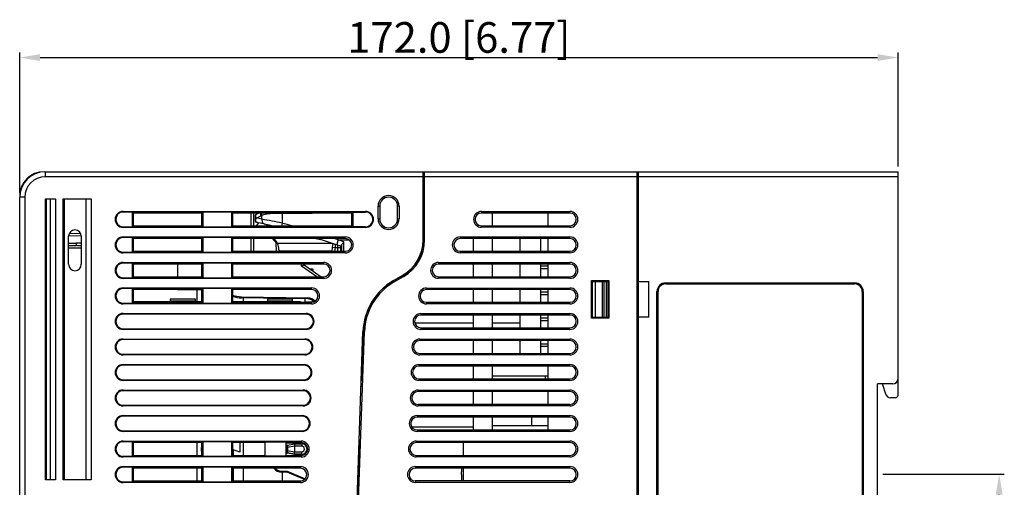
# Model space of a CAD drawing. Units: millimetres. Extents: x 0 to 2354, y 0 to 776.
# Drawn here: x 196 to 389, y 344 to 436 of the extents above; entities that cross this region are included whole.
import ezdxf

# ---------------------------------------------------------------- set-up
doc = ezdxf.new("R2010")
doc.units = ezdxf.units.MM
doc.header["$LTSCALE"] = 20
doc.header["$PDMODE"] = 3
doc.header["$PDSIZE"] = 0.3
doc.layers.get('0').update_dxf_attribs({"linetype": 'CONTINUOUS'})
doc.layers.get('Defpoints').update_dxf_attribs({"linetype": 'CONTINUOUS'})
doc.layers.add('DIM', color=6, linetype='CONTINUOUS')
doc.layers.add('layer 1', color=7, linetype='CONTINUOUS')
doc.styles.get("Standard").update_dxf_attribs({"font": 'arial.ttf'})
doc.dimstyles.get("Standard").update_dxf_attribs({"dimtxt": 6, "dimasz": 4, "dimexe": 1, "dimexo": 1, "dimgap": 0.09, "dimtad": 1, "dimdec": 1, "dimzin": 0, "dimdsep": 46, "dimtxsty": 'Standard', "dimblk": '_FILLED', "dimcen": 0.09, "dimclrd": 256, "dimclre": 256, "dimadec": 0, "dimazin": 0, "dimtp": 0.1, "dimtm": 0.1, "dimtfac": 1, "dimtdec": 1, "dimtmove": 0, "dimatfit": 3, "dimldrblk": '_FILLED', "dimfxl": 1, "dimtolj": 1, "dimtzin": 0, "dimlwe": -1, "dimarcsym": 0})

# ---------------------------------------------------------------- blocks, each defined once
blk = doc.blocks.new('_FILLED')
at = {"color": 0, "linetype": 'ByBlock'}
blk.add_solid([(0, 0), (-1, 0.167), (-1, -0.167)], dxfattribs=at)
blk = doc.blocks.new('*D89')
at = {"layer": 'Defpoints', "color": 0, "transparency": 16777216}
for p in [(-150.45, 306.61), (-150.45, 284.25), (-322.45, 279.05)]:
    blk.add_point(p, dxfattribs=at)
at = {"layer": 'DIM', "transparency": 16777216}
for p, q in [((-322.45, 280.05), (-322.45, 307.61)), ((-150.45, 285.25), (-150.45, 307.61))]:
    blk.add_line(p, q, dxfattribs=at)
at = {"layer": 'DIM', "lineweight": -2, "transparency": 16777216}
blk.add_line((-318.45, 306.61), (-154.45, 306.61), dxfattribs=at)
at = {"layer": 'DIM', "lineweight": -2, "transparency": 16777216, "xscale": 4, "yscale": 4, "zscale": 4, "rotation": 180}
blk.add_blockref('_FILLED', (-322.45, 306.61), dxfattribs=at)
at = {"layer": 'DIM', "lineweight": -2, "transparency": 16777216, "xscale": 4, "yscale": 4, "zscale": 4}
blk.add_blockref('_FILLED', (-150.45, 306.61), dxfattribs=at)
at = {"layer": 'DIM', "color": 0, "transparency": 16777216, "insert": (-236.45, 310.55), "char_height": 6, "attachment_point": 5}
blk.add_mtext('\\A1;172.0 [6.77]', dxfattribs=at)
blk = doc.blocks.new('*D90')
at = {"layer": 'Defpoints', "color": 0, "transparency": 16777216}
for p in [(-154.45, 224.95), (-130.64, 224.95), (-150.45, 132.25)]:
    blk.add_point(p, dxfattribs=at)
at = {"layer": 'DIM', "transparency": 16777216}
for p, q in [((-153.45, 224.95), (-129.64, 224.95)), ((-149.45, 132.25), (-129.64, 132.25))]:
    blk.add_line(p, q, dxfattribs=at)
at = {"layer": 'DIM', "lineweight": -2, "transparency": 16777216}
blk.add_line((-130.64, 136.25), (-130.64, 220.95), dxfattribs=at)
at = {"layer": 'DIM', "lineweight": -2, "transparency": 16777216, "xscale": 4, "yscale": 4, "zscale": 4}
for p, rotation in [((-130.64, 224.95), 90), ((-130.64, 132.25), 270)]:
    blk.add_blockref('_FILLED', p, dxfattribs=dict(at, rotation=rotation))
at = {"layer": 'DIM', "color": 0, "transparency": 16777216, "insert": (-134.58, 178.6), "char_height": 6, "attachment_point": 5, "rotation": 90}
blk.add_mtext('\\A1;92.7 [3.65]', dxfattribs=at)
blk = doc.blocks.new('A$C6CD70C06')
at = {"linetype": 'Continuous'}
for p, q in [((-13.56, 109.48), (-13.56, 109.48)), ((-11.5, 109.85), (-11.5, 108.85)), ((-11.5, 109.85), (62.5, 109.85)), ((62.5, 108.85), (-11.5, 108.85)), ((62.29, 109.85), (155.5, 109.85)), ((62.5, 96.47), (62.5, 109.85)), ((62.8, 109.65), (62.5, 109.65)), ((62.8, 108.35), (62.5, 108.35)), ((62.55, 96.47), (62.55, 108.35)), ((62.8, 96.47), (62.8, 109.85)), ((104.4, 108.85), (62.8, 108.85)), ((104.54, 108.92), (104.39, 108.89)), ((104.4, -42.15), (104.4, 109.85)), ((104.4, 109.11), (104.7, 109.11)), ((104.7, -42.15), (104.7, 109.85)), ((155.5, 108.85), (104.7, 108.85)), ((155.5, 66.05), (155.5, 109.85)), ((-15.97, 107.24), (-15.99, 107.2)), ((-15.96, 107.27), (-15.97, 107.24)), ((-15.94, 107.31), (-15.96, 107.27)), ((-15.92, 107.34), (-15.94, 107.31)), ((104.4, 107.71), (104.54, 107.74)), ((104.54, 88.35), (104.54, 107.74)), ((104.54, 107.74), (104.7, 107.74)), ((-16.5, 43.75), (-16.5, 104.85)), ((-15.5, 104.85), (-16.5, 104.85)), ((-15.5, 104.85), (-15.5, 44.15)), ((-11.46, 49.45), (-11.46, 104.55)), ((-11.46, 104.55), (-9.5, 104.55)), ((-11.36, 49.45), (-11.36, 104.55)), ((-11.3, 104.55), (-11.3, 49.45)), ((-10.48, 49.45), (-10.48, 104.55)), ((-9.5, 104.55), (-9.5, 49.45)), ((-7.96, 49.45), (-7.96, 104.55)), ((-7.96, 104.55), (-2.5, 104.55)), ((-7.86, 49.45), (-7.86, 104.55)), ((-7.8, 104.55), (-7.8, 49.45)), ((-3.48, 49.45), (-3.48, 104.55)), ((-2.5, 104.55), (-2.5, 49.45)), ((53.69, 100.6), (53.69, 103.1)), ((53.69, 103.1), (54, 103.1)), ((54, 103.1), (54, 100.6)), ((57.5, 100.6), (57.5, 103.1)), ((57.81, 103.1), (57.5, 103.1)), ((57.81, 103.1), (57.81, 100.6)), ((3.75, 101.93), (3.75, 102.06)), ((3.75, 102.06), (51.25, 102.06)), ((5.57, 101.93), (3.75, 101.93)), ((5.57, 99.07), (5.57, 101.93)), ((5.75, 101.75), (5.57, 101.93)), ((5.75, 101.75), (5.75, 99.25)), ((19.2, 101.75), (5.75, 101.75)), ((19.38, 101.93), (19.2, 101.75)), ((19.2, 99.25), (19.2, 101.75)), ((19.38, 101.93), (19.38, 99.07)), ((25.02, 101.93), (19.38, 101.93)), ((25.02, 99.07), (25.02, 101.93)), ((25.2, 101.75), (25.02, 101.93)), ((25.2, 101.75), (25.2, 99.25)), ((48.52, 101.75), (25.2, 101.75)), ((28.8, 99.25), (28.8, 101.75)), ((29.3, 101.75), (29.3, 99.25)), ((29.6, 101.16), (29.6, 100.23)), ((30.4, 101.75), (29.77, 101.43)), ((29.88, 100.77), (30.73, 101.2)), ((30.94, 100.53), (30.94, 101.29)), ((34.89, 101.65), (32.83, 101.62)), ((34.89, 101.65), (40.77, 101.75)), ((34.89, 101.75), (34.89, 101.65)), ((34.89, 101.65), (34.89, 99.76)), ((48.52, 101.75), (48.71, 101.93)), ((48.52, 99.25), (48.52, 101.75)), ((48.71, 101.93), (48.71, 99.07)), ((48.71, 101.93), (51.25, 101.93)), ((51.25, 101.93), (51.25, 102.06)), ((53.69, 100.6), (54, 100.6)), ((57.5, 100.6), (57.81, 100.6)), ((73.93, 102.05), (73.93, 101.75)), ((73.93, 102.05), (91.25, 102.05)), ((91.25, 101.75), (73.93, 101.75)), ((76, 101.75), (76, 99.25)), ((87, 99.25), (87, 101.75)), ((91.25, 101.75), (91.25, 102.05)), ((3.75, 99.07), (3.75, 98.94)), ((3.75, 99.07), (5.57, 99.07)), ((51.25, 98.94), (3.75, 98.94)), ((5.57, 99.07), (5.75, 99.25)), ((5.75, 99.25), (19.2, 99.25)), ((19.2, 99.25), (19.38, 99.07)), ((19.38, 99.07), (25.02, 99.07)), ((25.02, 99.07), (25.2, 99.25)), ((25.2, 99.25), (48.52, 99.25)), ((29.9, 99.25), (30.33, 99.83)), ((31.93, 99.46), (31.78, 99.25)), ((48.71, 99.07), (48.52, 99.25)), ((51.25, 99.07), (48.71, 99.07)), ((51.25, 98.94), (51.25, 99.07)), ((73.93, 99.25), (73.93, 98.95)), ((73.93, 99.25), (91.25, 99.25)), ((91.25, 98.95), (73.93, 98.95)), ((91.25, 98.95), (91.25, 99.25)), ((-6.94, 91.7), (-6.94, 97.2)), ((-4.43, 97.24), (-6.93, 97.29)), ((-6.79, 97.79), (-4.57, 97.75)), ((-4.43, 97.2), (-4.43, 91.7)), ((3.75, 96.93), (3.75, 97.06)), ((3.75, 97.06), (47.27, 97.06)), ((5.57, 96.93), (3.75, 96.93)), ((5.57, 94.07), (5.57, 96.93)), ((5.75, 96.75), (5.57, 96.93)), ((5.75, 96.75), (5.75, 94.25)), ((19.2, 96.75), (5.75, 96.75)), ((19.38, 96.93), (19.2, 96.75)), ((19.2, 94.25), (19.2, 96.75)), ((19.38, 96.93), (19.38, 94.07)), ((25.02, 96.93), (19.38, 96.93)), ((25.02, 94.07), (25.02, 96.93)), ((25.2, 96.75), (25.02, 96.93)), ((25.2, 96.75), (25.2, 94.25)), ((47.27, 96.75), (25.2, 96.75)), ((28.8, 94.25), (28.8, 96.75)), ((29.3, 96.75), (29.3, 94.25)), ((42.78, 96.45), (41.15, 96.75)), ((45.89, 96.47), (48.06, 96.47)), ((47.27, 96.75), (47.27, 97.06)), ((62.5, 96.47), (62.55, 96.47)), ((72.4, 96.73), (69.46, 96.71)), ((69.77, 97.05), (69.77, 96.75)), ((69.77, 97.05), (91.25, 97.05)), ((91.25, 96.75), (69.77, 96.75)), ((72.4, 94.25), (72.4, 96.75)), ((76, 96.75), (76, 94.25)), ((81.5, 94.25), (81.5, 96.75)), ((85.55, 94.25), (85.55, 96.75)), ((87, 94.25), (87, 96.75)), ((91.25, 96.75), (91.25, 97.05)), ((-6.94, 95.85), (-5.47, 95.85)), ((-6.94, 95.35), (-5.46, 95.35)), ((-4.43, 94.85), (-6.94, 94.85)), ((33.78, 94.25), (33.75, 95.81)), ((33.94, 95.85), (44.6, 95.85)), ((34.27, 94.55), (34.28, 94.25)), ((44.67, 94.25), (44.81, 95.55)), ((44.75, 95.05), (45.25, 95)), ((45.25, 95), (45.17, 94.25)), ((45.28, 95.62), (45.25, 95)), ((45.25, 95), (46.3, 95)), ((45.8, 94.25), (45.8, 95.45)), ((46.3, 95.27), (46.3, 94.25)), ((46.5, 95.35), (46.5, 94.25)), ((47, 94.25), (47, 96.09)), ((3.75, 94.07), (3.75, 93.94)), ((3.75, 94.07), (5.57, 94.07)), ((47.27, 93.94), (3.75, 93.94)), ((5.57, 94.07), (5.75, 94.25)), ((5.75, 94.25), (19.2, 94.25)), ((19.2, 94.25), (19.38, 94.07)), ((19.38, 94.07), (25.02, 94.07)), ((25.02, 94.07), (25.2, 94.25)), ((25.2, 94.25), (47.27, 94.25)), ((34.28, 94.35), (44.68, 94.35)), ((46.3, 94.35), (46.5, 94.35)), ((47.27, 93.94), (47.27, 94.25)), ((69.77, 94.25), (69.77, 93.95)), ((69.77, 94.25), (91.25, 94.25)), ((91.25, 93.95), (69.77, 93.95)), ((91.25, 93.95), (91.25, 94.25)), ((3.75, 91.93), (3.75, 92.06)), ((3.75, 92.06), (43.03, 92.06)), ((5.57, 91.93), (3.75, 91.93)), ((5.57, 89.07), (5.57, 91.93)), ((5.75, 91.75), (5.57, 91.93)), ((5.75, 91.75), (5.75, 89.25)), ((19.2, 91.75), (5.75, 91.75)), ((14.4, 91.75), (14.4, 89.25)), ((19.38, 91.93), (19.2, 91.75)), ((19.2, 89.25), (19.2, 91.75)), ((19.38, 91.93), (19.38, 89.07)), ((25.02, 91.93), (19.38, 91.93)), ((25.02, 89.07), (25.02, 91.93)), ((25.2, 91.75), (25.02, 91.93)), ((25.2, 91.75), (25.2, 89.25)), ((43.03, 91.75), (25.2, 91.75)), ((38.7, 91.34), (38.7, 91.75)), ((38.7, 91.34), (39.2, 91.6)), ((41.69, 89.25), (38.7, 91.34)), ((39.2, 91.75), (39.2, 91.6)), ((39.2, 91.6), (42.56, 89.25)), ((40.33, 90.81), (40.85, 90.8)), ((40.56, 90.65), (40.85, 90.65)), ((40.85, 90.8), (40.85, 90.45)), ((41, 90.34), (41, 90.65)), ((43.03, 91.75), (43.03, 92.06)), ((65.53, 92.05), (65.53, 91.75)), ((65.53, 92.05), (91.25, 92.05)), ((91.25, 91.75), (65.53, 91.75)), ((72.4, 89.25), (72.4, 91.75)), ((76, 91.75), (76, 89.25)), ((81.5, 89.25), (81.5, 91.75)), ((85.55, 89.25), (85.55, 91.75)), ((85.55, 91.37), (87, 91.37)), ((85.55, 90.87), (87, 90.87)), ((87, 89.25), (87, 91.75)), ((91.25, 91.75), (91.25, 92.05)), ((3.75, 89.07), (3.75, 88.94)), ((3.75, 89.07), (5.57, 89.07)), ((43.03, 88.94), (3.75, 88.94)), ((5.57, 89.07), (5.75, 89.25)), ((5.75, 89.25), (19.2, 89.25)), ((19.2, 89.25), (19.38, 89.07)), ((19.38, 89.07), (25.02, 89.07)), ((25.02, 89.07), (25.2, 89.25)), ((25.2, 89.25), (43.03, 89.25)), ((43.03, 88.94), (43.03, 89.25)), ((56.71, 88.51), (58.5, 89.54)), ((56.73, 88.46), (58.52, 89.5)), ((56.86, 88.25), (58.65, 89.28)), ((58.52, 89.5), (58.5, 89.54)), ((65.53, 89.25), (65.53, 88.95)), ((65.53, 89.25), (91.25, 89.25)), ((91.25, 88.95), (65.53, 88.95)), ((91.25, 88.95), (91.25, 89.25)), ((3.75, 86.93), (3.75, 87.06)), ((3.75, 87.06), (40.66, 87.06)), ((5.57, 86.93), (3.75, 86.93)), ((5.57, 84.07), (5.57, 86.93)), ((5.75, 86.75), (5.57, 86.93)), ((19.38, 86.93), (19.2, 86.75)), ((19.38, 86.93), (19.38, 84.07)), ((25.02, 86.93), (19.38, 86.93)), ((25.02, 84.07), (25.02, 86.93)), ((25.2, 86.75), (25.02, 86.93)), ((40.66, 86.75), (40.66, 87.06)), ((56.71, 88.51), (56.73, 88.46)), ((63.16, 87.05), (63.16, 86.75)), ((63.16, 87.05), (91.25, 87.05)), ((91.25, 86.75), (91.25, 87.05)), ((95.5, 81.15), (95.5, 88.55)), ((95.5, 88.55), (98.9, 88.55)), ((95.7, 81.35), (95.7, 88.35)), ((95.7, 88.35), (98.9, 88.35)), ((96.1, 88.55), (96.1, 88.35)), ((96.2, 88.35), (96.2, 81.35)), ((97.65, 81.35), (97.65, 88.35)), ((97.7, 88.35), (97.7, 88.55)), ((97.9, 88.35), (97.9, 81.35)), ((98.4, 81.35), (98.4, 88.35)), ((98.7, 88.35), (98.7, 81.35)), ((98.9, 88.55), (98.9, 81.15)), ((104.54, 88.35), (106.7, 88.35)), ((106.7, 81.35), (106.7, 88.35)), ((110, 88.05), (147, 88.05)), ((110, 87.85), (147, 87.85)), ((5.75, 86.75), (5.75, 84.25)), ((19.2, 86.75), (5.75, 86.75)), ((13, 84.85), (13, 84.35)), ((17.9, 84.85), (13, 84.85)), ((14.4, 86.75), (14.4, 86.7)), ((19.2, 86.7), (14.4, 86.7)), ((17.9, 84.35), (17.9, 84.85)), ((18.2, 86.7), (18.2, 84.35)), ((19.2, 84.25), (19.2, 86.75)), ((25.2, 86.75), (25.2, 84.25)), ((40.66, 86.75), (25.2, 86.75)), ((26.92, 85.33), (26.91, 85.13)), ((39.9, 84.9), (26.91, 85.13)), ((26.92, 85.33), (39.91, 85.1)), ((27.3, 84.35), (27.3, 85.12)), ((32, 84.85), (32, 84.35)), ((36.9, 84.85), (32, 84.85)), ((36.9, 84.35), (36.9, 84.85)), ((39.4, 84.25), (39.4, 84.91)), ((39.9, 84.9), (39.91, 85.1)), ((91.25, 86.75), (63.16, 86.75)), ((72.4, 84.25), (72.4, 86.75)), ((76, 86.75), (76, 84.25)), ((81.5, 84.25), (81.5, 86.75)), ((85.55, 84.25), (85.55, 86.75)), ((85.55, 86.29), (87, 86.29)), ((85.55, 85.79), (87, 85.79)), ((87, 84.25), (87, 86.75)), ((95.5, 85.93), (95.7, 85.93)), ((95.7, 85.18), (95.5, 85.18)), ((108.3, -10.65), (108.3, 86.35)), ((108.5, -10.65), (108.5, 86.35)), ((148.5, 86.35), (148.5, -7.15)), ((148.7, 86.35), (148.7, -7.23)), ((3.75, 84.07), (3.75, 83.94)), ((3.75, 84.07), (5.57, 84.07)), ((40.66, 83.94), (3.75, 83.94)), ((5.57, 84.07), (5.75, 84.25)), ((19.2, 84.35), (5.75, 84.35)), ((5.75, 84.25), (19.2, 84.25)), ((13, 84.55), (17.9, 84.55)), ((19.2, 84.25), (19.38, 84.07)), ((19.38, 84.07), (25.02, 84.07)), ((25.02, 84.07), (25.2, 84.25)), ((38.2, 84.35), (25.2, 84.35)), ((25.2, 84.25), (40.66, 84.25)), ((32, 84.55), (36.9, 84.55)), ((39.4, 84.35), (40.85, 84.35)), ((40.66, 83.94), (40.66, 84.25)), ((40.85, 84.64), (40.85, 84.27)), ((63.16, 84.25), (63.16, 83.95)), ((63.16, 84.25), (91.25, 84.25)), ((91.25, 83.95), (63.16, 83.95)), ((91.25, 83.95), (91.25, 84.25)), ((3.75, 81.93), (3.75, 82.06)), ((3.75, 82.06), (39.58, 82.06)), ((39.58, 81.93), (3.75, 81.93)), ((39.58, 81.93), (39.58, 82.06)), ((62.08, 82.05), (62.08, 81.75)), ((62.08, 82.05), (91.25, 82.05)), ((91.25, 81.75), (62.08, 81.75)), ((72.4, 79.25), (72.4, 81.75)), ((76, 81.75), (76, 79.25)), ((81.5, 79.25), (81.5, 81.75)), ((85.55, 79.25), (85.55, 81.75)), ((85.55, 81.21), (87, 81.21)), ((87, 79.25), (87, 81.75)), ((91.25, 81.75), (91.25, 82.05)), ((98.9, 81.15), (95.5, 81.15)), ((95.7, 81.35), (98.9, 81.35)), ((96.1, 81.35), (96.1, 81.15)), ((97.7, 81.15), (97.7, 81.35)), ((104.54, 32.26), (104.54, 81.35)), ((106.7, 81.35), (104.54, 81.35)), ((3.75, 79.07), (3.75, 78.94)), ((3.75, 79.07), (39.58, 79.07)), ((39.58, 78.94), (39.58, 79.07)), ((72.4, 80.14), (60.89, 80.14)), ((62.08, 79.25), (62.08, 78.95)), ((62.08, 79.25), (91.25, 79.25)), ((81.5, 80.14), (76, 80.14)), ((85.55, 80.71), (87, 80.71)), ((91.25, 78.95), (91.25, 79.25)), ((39.58, 78.94), (3.75, 78.94)), ((46.5, -42.15), (50.71, 78.53)), ((46.8, -42.15), (51.01, 78.52)), ((50.44, 69.13), (50.76, 78.53)), ((50.76, 78.53), (50.71, 78.53)), ((91.25, 78.95), (62.08, 78.95)), ((3.75, 76.93), (3.75, 77.06)), ((3.75, 77.06), (39.35, 77.06)), ((39.35, 76.93), (3.75, 76.93)), ((39.35, 77.06), (39.35, 76.93)), ((61.85, 77.05), (61.85, 76.75)), ((61.85, 77.05), (91.25, 77.05)), ((91.25, 76.75), (61.85, 76.75)), ((72.4, 74.25), (72.4, 76.75)), ((76, 76.75), (76, 74.25)), ((81.5, 74.25), (81.5, 76.75)), ((85.55, 74.25), (85.55, 76.75)), ((85.55, 76.13), (87, 76.13)), ((85.55, 75.63), (87, 75.63)), ((87, 74.25), (87, 76.75)), ((91.25, 76.75), (91.25, 77.05)), ((3.75, 74.07), (3.75, 73.94)), ((3.75, 74.07), (39.35, 74.07)), ((39.35, 73.94), (3.75, 73.94)), ((39.35, 74.07), (39.35, 73.94)), ((61.85, 74.25), (61.85, 73.95)), ((61.85, 74.25), (91.25, 74.25)), ((91.25, 73.95), (61.85, 73.95)), ((91.25, 73.95), (91.25, 74.25)), ((3.75, 71.93), (3.75, 72.06)), ((3.75, 72.06), (39.18, 72.06)), ((39.18, 71.93), (3.75, 71.93)), ((39.18, 72.06), (39.18, 71.93)), ((61.69, 72.05), (61.69, 71.75)), ((61.69, 72.05), (91.25, 72.05)), ((91.25, 71.75), (61.69, 71.75)), ((72.4, 69.25), (72.4, 71.75)), ((76, 71.75), (76, 69.25)), ((87, 69.25), (87, 71.75)), ((91.25, 71.75), (91.25, 72.05)), ((76, 69.84), (87, 69.84)), ((86.5, 69.25), (86.5, 69.84)), ((3.75, 69.07), (3.75, 68.94)), ((3.75, 69.07), (39.18, 69.07)), ((39.18, 68.94), (3.75, 68.94)), ((39.18, 69.07), (39.18, 68.94)), ((50.34, 67.83), (50.64, 67.82)), ((50.36, 68.36), (50.66, 68.42)), ((50.44, 69.13), (50.39, 69.12)), ((61.69, 69.25), (61.69, 68.95)), ((61.69, 69.25), (91.25, 69.25)), ((91.25, 68.95), (61.69, 68.95)), ((91.25, 68.95), (91.25, 69.25)), ((154.5, 68.25), (151.5, 68.25)), ((151.5, 32.85), (151.5, 68.25)), ((152.5, 68.05), (152.5, 68.25)), ((153.08, 66.25), (152.5, 68.05)), ((3.75, 66.93), (3.75, 67.06)), ((3.75, 67.06), (39, 67.06)), ((39, 66.93), (3.75, 66.93)), ((39, 67.06), (39, 66.93)), ((50.59, 66.41), (50.29, 66.41)), ((61.52, 67.05), (61.52, 66.75)), ((61.52, 67.05), (91.25, 67.05)), ((91.25, 66.75), (61.52, 66.75)), ((72.4, 64.25), (72.4, 66.75)), ((76, 66.75), (76, 64.25)), ((87, 64.25), (87, 66.75)), ((91.25, 66.75), (91.25, 67.05)), ((3.75, 64.07), (3.75, 63.94)), ((3.75, 64.07), (39, 64.07)), ((39, 63.94), (3.75, 63.94)), ((39, 64.07), (39, 63.94)), ((61.52, 64.25), (61.52, 63.95)), ((91.25, 64.25), (61.52, 64.25)), ((91.25, 63.95), (61.52, 63.95)), ((91.25, 63.95), (91.25, 64.25)), ((155, 65.55), (154.03, 65.55)), ((3.75, 61.93), (3.75, 62.06)), ((3.75, 62.06), (38.83, 62.06)), ((38.83, 61.93), (3.75, 61.93)), ((38.83, 62.06), (38.83, 61.93)), ((61.34, 62.05), (61.34, 61.75)), ((61.34, 62.05), (91.25, 62.05)), ((91.25, 61.75), (61.34, 61.75)), ((72.4, 59.25), (72.4, 61.75)), ((76, 61.75), (76, 59.25)), ((83.7, 61.75), (83.7, 60.05)), ((87, 59.25), (87, 61.75)), ((91.25, 61.75), (91.25, 62.05)), ((50.08, 60.25), (50.38, 60.26)), ((50.39, 60.56), (50.09, 60.55)), ((60.26, 59.87), (72.4, 59.87)), ((87, 60.05), (76, 60.05)), ((3.75, 59.07), (3.75, 58.94)), ((3.75, 59.07), (38.83, 59.07)), ((38.83, 58.94), (3.75, 58.94)), ((38.83, 59.07), (38.83, 58.94)), ((61.34, 59.25), (61.34, 58.95)), ((61.34, 59.25), (91.25, 59.25)), ((91.25, 58.95), (61.34, 58.95)), ((91.25, 58.95), (91.25, 59.25)), ((3.75, 56.93), (3.75, 57.06)), ((3.75, 57.06), (38.65, 57.06)), ((5.57, 56.93), (3.75, 56.93)), ((5.57, 54.07), (5.57, 56.93)), ((5.75, 56.75), (5.57, 56.93)), ((5.75, 56.75), (5.75, 54.25)), ((19.2, 56.75), (5.75, 56.75)), ((18.2, 56.75), (18.2, 54.25)), ((19.38, 56.93), (19.2, 56.75)), ((19.2, 54.25), (19.2, 56.75)), ((19.38, 56.93), (19.38, 54.07)), ((25.02, 56.93), (19.38, 56.93)), ((25.02, 54.07), (25.02, 56.93)), ((25.2, 56.75), (25.02, 56.93)), ((25.2, 56.75), (25.2, 54.25)), ((31.6, 56.75), (25.2, 56.75)), ((26.58, 56.75), (26.58, 54.87)), ((27.3, 54.25), (27.3, 56.75)), ((31.6, 54.07), (31.6, 56.93)), ((31.6, 56.93), (35.6, 56.93)), ((35.6, 56.93), (35.6, 54.07)), ((38.65, 56.75), (35.6, 56.75)), ((39.2, 56.62), (35.6, 56.56)), ((35.8, 54.91), (35.8, 56.09)), ((35.81, 56.08), (35.8, 56.09)), ((35.96, 56.28), (37.3, 56.55)), ((35.96, 56.28), (35.97, 56.27)), ((37.33, 56.05), (35.96, 55.79)), ((35.97, 56.27), (37.32, 56.53)), ((37.3, 56.55), (37.32, 56.53)), ((37.3, 56.55), (38.75, 56.55)), ((37.32, 56.53), (38.75, 56.53)), ((37.33, 56.03), (37.33, 54.97)), ((38.75, 56.03), (37.33, 56.03)), ((38.65, 57.06), (38.65, 56.75)), ((38.75, 56.55), (38.75, 56.03)), ((47.82, -5.87), (49.98, 55.95)), ((49.93, 56.11), (50.23, 56.11)), ((49.98, 55.95), (50.23, 55.95)), ((61.17, 57.05), (61.17, 56.75)), ((61.17, 57.05), (91.25, 57.05)), ((91.25, 56.75), (61.17, 56.75)), ((70.4, 54.25), (70.4, 56.75)), ((91.25, 56.75), (91.25, 57.05)), ((3.75, 54.07), (3.75, 53.94)), ((3.75, 54.07), (5.57, 54.07)), ((5.57, 54.07), (5.75, 54.25)), ((5.75, 54.25), (19.2, 54.25)), ((19.1, 55.08), (19.1, 55.83)), ((19.1, 55.83), (19.2, 55.83)), ((19.1, 55.68), (19.2, 55.68)), ((19.1, 55.22), (19.2, 55.22)), ((19.1, 55.08), (19.2, 55.08)), ((19.2, 54.25), (19.38, 54.07)), ((19.38, 54.07), (25.02, 54.07)), ((25.02, 54.07), (25.2, 54.25)), ((26.58, 54.87), (25.2, 55.38)), ((25.2, 54.25), (31.6, 54.25)), ((25.4, 54.25), (25.4, 55.3)), ((35.6, 54.07), (31.6, 54.07)), ((35.6, 54.25), (38.65, 54.25)), ((35.8, 54.91), (35.81, 54.92)), ((35.82, 55.21), (35.82, 55.79)), ((35.96, 55.79), (35.82, 55.79)), ((35.82, 55.21), (35.96, 55.21)), ((35.96, 55.79), (35.96, 55.21)), ((35.96, 55.21), (37.33, 54.95)), ((35.97, 54.73), (35.96, 54.72)), ((37.3, 54.45), (35.96, 54.72)), ((37.32, 54.47), (35.97, 54.73)), ((37.32, 54.47), (37.3, 54.45)), ((38.75, 54.45), (37.3, 54.45)), ((38.75, 54.47), (37.32, 54.47)), ((37.33, 54.97), (38.75, 54.97)), ((38.65, 54.25), (38.65, 53.94)), ((38.75, 54.45), (38.75, 54.97)), ((61.17, 54.25), (61.17, 53.95)), ((61.17, 54.25), (91.25, 54.25)), ((91.25, 53.95), (91.25, 54.25)), ((38.65, 53.94), (3.75, 53.94)), ((91.25, 53.95), (61.17, 53.95)), ((3.75, 51.93), (3.75, 52.06)), ((3.75, 52.06), (38.48, 52.06)), ((5.57, 51.93), (3.75, 51.93)), ((5.57, 49.07), (5.57, 51.93)), ((5.75, 51.75), (5.57, 51.93)), ((5.75, 51.75), (5.75, 49.25)), ((19.2, 51.75), (5.75, 51.75)), ((18.2, 51.75), (18.2, 49.25)), ((19.38, 51.93), (19.2, 51.75)), ((19.2, 49.25), (19.2, 51.75)), ((19.38, 51.93), (19.38, 49.07)), ((25.02, 51.93), (19.38, 51.93)), ((25.02, 49.07), (25.02, 51.93)), ((25.2, 51.75), (25.02, 51.93)), ((25.2, 51.75), (25.2, 49.25)), ((38.48, 51.75), (25.2, 51.75)), ((25.4, 49.25), (25.4, 51.75)), ((27.3, 49.25), (27.3, 51.75)), ((34.82, 51.16), (34.82, 50.96)), ((34.82, 51.16), (35.89, 51.14)), ((35.85, 50.94), (34.82, 50.96)), ((34.9, 50.95), (34.9, 49.25)), ((35.89, 51.14), (35.85, 50.94)), ((39.25, 49.52), (35.85, 50.94)), ((35.89, 51.14), (39.41, 49.67)), ((38.48, 52.06), (38.48, 51.75)), ((60.99, 52.05), (60.99, 51.75)), ((60.99, 52.05), (91.25, 52.05)), ((91.25, 51.75), (60.99, 51.75)), ((70, 51.75), (70, 51.15)), ((70.06, 51.15), (70, 51.15)), ((70, 50.35), (70, 49.25)), ((70, 50.35), (70.06, 50.35)), ((70.4, 49.25), (70.4, 51.75)), ((91.25, 51.75), (91.25, 52.05)), ((-9.5, 49.45), (-11.46, 49.45)), ((-2.5, 49.45), (-7.96, 49.45)), ((3.75, 49.07), (3.75, 48.94)), ((3.75, 49.07), (5.57, 49.07)), ((38.48, 48.94), (3.75, 48.94)), ((5.57, 49.07), (5.75, 49.25)), ((5.75, 49.25), (19.2, 49.25)), ((19.2, 49.25), (19.38, 49.07)), ((19.38, 49.07), (25.02, 49.07)), ((25.02, 49.07), (25.2, 49.25)), ((25.2, 49.25), (38.48, 49.25)), ((38.48, 49.25), (38.48, 48.94)), ((39.2, 49.54), (39.2, 49.49)), ((60.99, 49.25), (60.99, 48.95)), ((91.25, 49.25), (60.99, 49.25)), ((91.25, 48.95), (60.99, 48.95)), ((91.25, 48.95), (91.25, 49.25))]:
    blk.add_line(p, q, dxfattribs=at)
for centre, radius, start, end in [((-11.5, 104.85), 5, 90, 180), ((-11.7, 105.05), 4.8, 90, 180), ((-11.5, 104.85), 4, 90, 180), ((104.5, 109.11), 0.2, 281.3099, 333.7428), ((71.08, 108.76), 33.47, 358.578, 358.8874), ((95.12, 108.59), 9.43, 359.9397, 0.6689), ((88.73, 108.58), 15.82, 359.4615, 359.9711), ((75.74, 108.71), 28.82, 358.7999, 359.4482), ((85.1, 108.41), 19.45, 358.0291, 358.5811), ((55.75, 103.1), 2.06, 0, 180), ((55.75, 103.1), 1.75, 0, 180), ((3.75, 100.5), 1.56, 90, 270), ((3.75, 100.5), 1.43, 90, 270), ((29.9, 101.16), 0.3, 116.5651, 180), ((33.75, 100.88), 4.09, 180.9252, 181.8789), ((35.09, 60.82), 40.29, 97.424, 97.7445), ((34.78, 100.75), 5.12, 180.0588, 181.4801), ((-2.3, -42.15), 146.5, 76.8874, 77.311), ((32.52, 97.61), 4.01, 113.3157, 116.5593), ((-9.75, -117.79), 222.08, 78.404, 79.4441), ((31.84, 101.5), 0.916, 163.8944, 165.6121), ((35.16, 101.65), 2.34, 177.5841, 180.8196), ((51.25, 100.5), 1.56, 270, 90), ((51.25, 100.5), 1.43, 270, 90), ((55.75, 100.6), 2.06, 180, 0), ((55.75, 100.6), 1.75, 180, 0), ((73.93, 100.5), 1.55, 90, 270), ((73.93, 100.5), 1.25, 90, 270), ((91.25, 100.5), 1.55, 270, 90), ((91.25, 100.5), 1.25, 270, 90), ((-5.68, 97.2), 1.25, 0, 180), ((29.9, 100.23), 0.3, 180, 257.5631), ((-1.5, -42.15), 145.5, 76.3668, 77.5631), ((138.67, 73.13), 107.14, 165.6111, 165.8908), ((-1.51, -42.15), 146.5, 74.8381, 75.613), ((3.75, 95.5), 1.56, 90, 270), ((3.75, 95.5), 1.43, 90, 270), ((31.27, 94.5), 3, 1, 48.6878), ((-1.5, -42.15), 145.5, 70.7375, 72.6777), ((-1.51, -42.14), 146.49, 71.1209, 71.4674), ((-1.48, -42.29), 146.63, 70.694, 71.1493), ((47.27, 95.5), 1.56, 270, 90), ((47.27, 95.5), 1.25, 270, 90), ((54.5, 96.47), 8, 300, 0), ((54.5, 96.47), 8.05, 300, 0), ((54.5, 96.47), 8.3, 300, 0), ((69.77, 95.5), 1.55, 90, 270), ((69.77, 95.5), 1.25, 90, 270), ((91.25, 95.5), 1.55, 270, 90), ((91.25, 95.5), 1.25, 270, 90), ((-5.46, 82.15), 13.7, 85.7213, 90.038), ((-5.45, 70.09), 25.26, 87.7039, 90.0234), ((45.3, 95.5), 0.5, 148.825, 173.9978), ((45.5, 94.92), 1, 0, 17.6536), ((-5.68, 91.7), 1.25, 180, 0), ((3.75, 90.5), 1.56, 90, 270), ((3.75, 90.5), 1.43, 90, 270), ((43.03, 90.5), 1.56, 270, 90), ((43.03, 90.5), 1.25, 270, 90), ((65.53, 90.5), 1.55, 90, 270), ((65.53, 90.5), 1.25, 90, 270), ((91.25, 90.5), 1.55, 270, 90), ((91.25, 90.5), 1.25, 270, 90), ((3.75, 85.5), 1.56, 90, 270), ((3.75, 85.5), 1.43, 90, 270), ((40.66, 85.5), 1.56, 270, 90), ((62.71, 78.11), 12, 120, 178), ((62.71, 78.11), 11.95, 120, 178), ((62.71, 78.11), 11.7, 120, 178), ((63.16, 85.5), 1.55, 90, 270), ((91.25, 85.5), 1.55, 270, 90), ((110, 86.35), 1.7, 90, 180), ((110, 86.35), 1.5, 90, 180), ((147, 86.35), 1.7, 0, 90), ((147, 86.35), 1.5, 0, 90), ((27, 90.13), 4.8, 247.9525, 269), ((27, 90.13), 5, 248.8757, 269), ((39.87, 82.9), 2, 47.8076, 89), ((39.87, 82.9), 2.2, 46.2316, 89), ((40.66, 85.5), 1.25, 270, 90), ((63.16, 85.5), 1.25, 90, 270), ((91.25, 85.5), 1.25, 270, 90), ((38.2, 83.35), 1, 64.3973, 90), ((3.75, 80.5), 1.56, 90, 270), ((3.75, 80.5), 1.43, 90, 270), ((39.58, 80.5), 1.56, 270, 90), ((39.58, 80.5), 1.43, 270, 90), ((62.08, 80.5), 1.55, 90, 270), ((62.08, 80.5), 1.25, 90, 270), ((91.25, 80.5), 1.55, 270, 90), ((91.25, 80.5), 1.25, 270, 90), ((3.75, 75.5), 1.56, 90, 270), ((3.75, 75.5), 1.43, 90, 270), ((39.35, 75.5), 1.56, 270, 90), ((39.35, 75.5), 1.43, 270, 90), ((61.85, 75.5), 1.55, 90, 270), ((61.85, 75.5), 1.25, 90, 270), ((91.25, 75.5), 1.55, 270, 90), ((91.25, 75.5), 1.25, 270, 90), ((3.75, 70.5), 1.56, 90, 270), ((3.75, 70.5), 1.43, 90, 270), ((39.18, 70.5), 1.56, 270, 90), ((39.18, 70.5), 1.43, 270, 90), ((61.69, 70.5), 1.55, 90, 270), ((61.69, 70.5), 1.25, 90, 270), ((91.25, 70.5), 1.55, 270, 90), ((91.25, 70.5), 1.25, 270, 90), ((154.5, 69.25), 1, 270, 0), ((3.75, 65.5), 1.56, 90, 270), ((3.75, 65.5), 1.43, 90, 270), ((39, 65.5), 1.56, 270, 90), ((39, 65.5), 1.43, 270, 90), ((61.52, 65.5), 1.55, 90, 270), ((61.52, 65.5), 1.25, 90, 270), ((91.25, 65.5), 1.55, 270, 90), ((91.25, 65.5), 1.25, 270, 90), ((154.03, 66.55), 1, 197.7447, 270), ((155, 66.05), 0.5, 270, 0), ((3.75, 60.5), 1.56, 90, 270), ((3.75, 60.5), 1.43, 90, 270), ((38.83, 60.5), 1.56, 270, 90), ((38.83, 60.5), 1.43, 270, 90), ((61.34, 60.5), 1.55, 90, 270), ((61.34, 60.5), 1.25, 90, 270), ((91.25, 60.5), 1.55, 270, 90), ((91.25, 60.5), 1.25, 270, 90), ((3.75, 55.5), 1.56, 90, 270), ((3.75, 55.5), 1.43, 90, 270), ((36.01, 56.08), 0.2, 101.3138, 179.9921), ((38.65, 55.5), 1.56, 270, 90), ((38.65, 55.5), 1.25, 270, 90), ((38.75, 55.5), 1.05, 270, 90), ((38.75, 55.5), 1.03, 270, 90), ((38.75, 55.5), 0.532, 270, 90), ((61.17, 55.5), 1.55, 90, 270), ((61.17, 55.5), 1.25, 90, 270), ((91.25, 55.5), 1.55, 270, 90), ((91.25, 55.5), 1.25, 270, 90), ((36.01, 54.92), 0.2, 180.008, 258.6862), ((3.75, 50.5), 1.56, 90, 270), ((3.75, 50.5), 1.43, 90, 270), ((34.85, 52.96), 2, 217.0519, 269), ((34.85, 52.96), 1.8, 222.1358, 269), ((38.48, 50.5), 1.56, 270, 90), ((38.48, 50.5), 1.25, 270, 90), ((60.99, 50.5), 1.55, 90, 270), ((60.99, 50.5), 1.25, 90, 270), ((91.25, 50.5), 1.55, 270, 90), ((91.25, 50.5), 1.25, 270, 90)]:
    blk.add_arc(centre, radius, start, end, dxfattribs=at)
for centre, major_axis, ratio, start_param, end_param in [((55.09, 69.99), (4.65, 0.91), 0.211091, 3.092649, 3.423119), ((36, 56.09), (-0.141, 0.141), 0.999695, -0.587862, 0.785246), ((35.82, 56.03), (1.51, 0), 0.331355, 0, 0.044807), ((36, 54.91), (0.141, 0.141), 0.999695, 2.356347, 3.729455), ((35.82, 54.97), (1.51, 0), 0.331355, -0.044807, 0)]:
    blk.add_ellipse(centre, major_axis=major_axis, ratio=ratio, start_param=start_param, end_param=end_param, dxfattribs=at)
for points, knots in [([(104.54, 108.92), (104.54, 108.92), (104.55, 108.89), (104.55, 108.86), (104.55, 108.78), (104.55, 108.73), (104.55, 108.7)], [0, 0, 0, 0, 0.063772, 0.251906, 0.566036, 1, 1, 1, 1]), ([(29.6, 100.74), (29.6, 100.74), (29.61, 100.74), (29.62, 100.74), (29.64, 100.74), (29.65, 100.74), (29.66, 100.74)], [0, 0, 0, 0, 0.063989, 0.254508, 0.570236, 1, 1, 1, 1]), ([(29.67, 101.18), (29.67, 101.16), (29.66, 101.03), (29.65, 100.91), (29.65, 100.81)], [0, 0, 0, 0, 0.211868, 1, 1, 1, 1]), ([(29.66, 100.62), (29.66, 100.6), (29.66, 100.52), (29.67, 100.44), (29.67, 100.39)], [0, 0, 0, 0, 0.265671, 1, 1, 1, 1]), ([(29.77, 101.43), (29.74, 101.42), (29.69, 101.33), (29.68, 101.24), (29.67, 101.18)], [0, 0, 0, 0, 0.333332, 1, 1, 1, 1]), ([(29.67, 100.39), (29.69, 100.27), (29.7, 100.13), (29.79, 99.95), (29.84, 99.94)], [0, 0, 0, 0, 0.69678, 1, 1, 1, 1]), ([(30.73, 101.2), (30.72, 101.25), (30.7, 101.43), (30.73, 101.62), (30.78, 101.75)], [0, 0, 0, 0, 0.264099, 1, 1, 1, 1]), ([(30.94, 101.29), (30.93, 101.33), (30.91, 101.47), (30.93, 101.62), (30.95, 101.72)], [0, 0, 0, 0, 0.258372, 1, 1, 1, 1]), ([(30.94, 100.53), (30.92, 100.32), (30.98, 99.98), (31.24, 99.66), (31.42, 99.58), (31.51, 99.56)], [0, 0, 0, 0, 0.532057, 0.773001, 1, 1, 1, 1]), ([(32.83, 101.62), (32.65, 101.62), (32, 101.58), (31.37, 101.44), (30.94, 101.29)], [0, 0, 0, 0, 0.28363, 1, 1, 1, 1]), ([(45.89, 96.47), (45.85, 96.35), (45.79, 96.17), (45.72, 95.95), (45.67, 95.81), (45.63, 95.69), (45.61, 95.61), (45.59, 95.57), (45.58, 95.54), (45.58, 95.53), (45.58, 95.52), (45.58, 95.52)], [0, 0, 0, 0, 0.382767, 0.555641, 0.707022, 0.83128, 0.92377, 0.956799, 0.98063, 0.995082, 1, 1, 1, 1]), ([(-5.47, 95.85), (-5.47, 95.82), (-5.47, 95.75), (-5.47, 95.66), (-5.46, 95.58), (-5.46, 95.5), (-5.46, 95.45), (-5.46, 95.41), (-5.46, 95.39), (-5.46, 95.37), (-5.46, 95.36), (-5.46, 95.35), (-5.46, 95.35), (-5.46, 95.35)], [0, 0, 0, 0, 0.19481, 0.382504, 0.555263, 0.706681, 0.831028, 0.881455, 0.923425, 0.956514, 0.980381, 0.994876, 1, 1, 1, 1]), ([(33.95, 95.86), (33.93, 95.89), (33.9, 95.94), (33.86, 95.98), (33.83, 96), (33.79, 96), (33.77, 95.97), (33.76, 95.93), (33.75, 95.87), (33.75, 95.83), (33.75, 95.81)], [0, 0, 0, 0, 0.252849, 0.369693, 0.474197, 0.52526, 0.582392, 0.71553, 0.857047, 1, 1, 1, 1]), ([(46.5, 95.35), (46.5, 95.4), (46.55, 95.53), (46.72, 95.77), (46.88, 95.96), (47, 96.09)], [0, 0, 0, 0, 0.183361, 0.424381, 1, 1, 1, 1]), ([(35.82, 55.79), (35.82, 55.83), (35.82, 55.89), (35.82, 55.97), (35.82, 56.03), (35.82, 56.05), (35.81, 56.07), (35.81, 56.07), (35.81, 56.08)], [0, 0, 0, 0, 0.386266, 0.710826, 0.83306, 0.923204, 0.978917, 1, 1, 1, 1]), ([(35.97, 56.27), (35.97, 56.27), (35.96, 56.25), (35.96, 56.23), (35.95, 56.18), (35.95, 56.09), (35.95, 55.96), (35.95, 55.85), (35.96, 55.79)], [0, 0, 0, 0, 0.031676, 0.093587, 0.186826, 0.309491, 0.626288, 1, 1, 1, 1]), ([(37.32, 56.53), (37.32, 56.53), (37.32, 56.51), (37.31, 56.49), (37.31, 56.44), (37.3, 56.36), (37.31, 56.23), (37.32, 56.11), (37.33, 56.05)], [0, 0, 0, 0, 0.025588, 0.085371, 0.178487, 0.301875, 0.621407, 1, 1, 1, 1]), ([(35.81, 54.92), (35.81, 54.93), (35.81, 54.93), (35.82, 54.95), (35.82, 54.97), (35.82, 55.03), (35.82, 55.11), (35.82, 55.17), (35.82, 55.21)], [0, 0, 0, 0, 0.021112, 0.076836, 0.166964, 0.289173, 0.613716, 1, 1, 1, 1]), ([(35.96, 55.21), (35.95, 55.15), (35.95, 55.04), (35.95, 54.91), (35.95, 54.82), (35.96, 54.77), (35.96, 54.75), (35.97, 54.73), (35.97, 54.73)], [0, 0, 0, 0, 0.373731, 0.690519, 0.813174, 0.906408, 0.968314, 1, 1, 1, 1]), ([(37.32, 54.47), (37.32, 54.47), (37.32, 54.49), (37.31, 54.51), (37.31, 54.56), (37.3, 54.61), (37.31, 54.68), (37.31, 54.8), (37.32, 54.88), (37.33, 54.95)], [0, 0, 0, 0, 0.023964, 0.082808, 0.17542, 0.298703, 0.448393, 0.619345, 1, 1, 1, 1])]:
    blk.add_open_spline(points, degree=3, knots=knots, dxfattribs=at)
for points in [[(33.75, 95.81), (33.56, 96.18), (33.27, 96.51), (32.94, 96.75)], [(70.05, 50.75), (70.05, 50.88), (70.05, 51.02), (70.06, 51.15)], [(70.06, 50.35), (70.05, 50.48), (70.05, 50.62), (70.05, 50.75)]]:
    blk.add_open_spline(points, degree=3, dxfattribs=at)
at = {"layer": 'DIM'}
dim = blk.add_linear_dim(base=(155.5, 132.22), p1=(-16.5, 104.65), p2=(155.5, 109.85), dimstyle='Standard', dxfattribs=at)
dim.commit()
dim.dimension.update_dxf_attribs({"geometry": '*D89', "text_midpoint": (69.5, 136.15), "insert": (305.95, -174.4)})
dim = blk.add_linear_dim(base=(175.31, 50.55), p1=(155.5, -42.15), p2=(151.5, 50.55), angle=90, dimstyle='Standard', dxfattribs=at)
dim.commit()
dim.dimension.update_dxf_attribs({"geometry": '*D90', "text_midpoint": (171.37, 4.2), "insert": (305.95, -174.4)})

msp = doc.modelspace()

# ---------------------------------------------------------------- block references
at = {"layer": 'layer 1'}
msp.add_blockref('A$C6CD70C06', (212.62, 296.16), dxfattribs=at)

doc.saveas('drawing.dxf')
